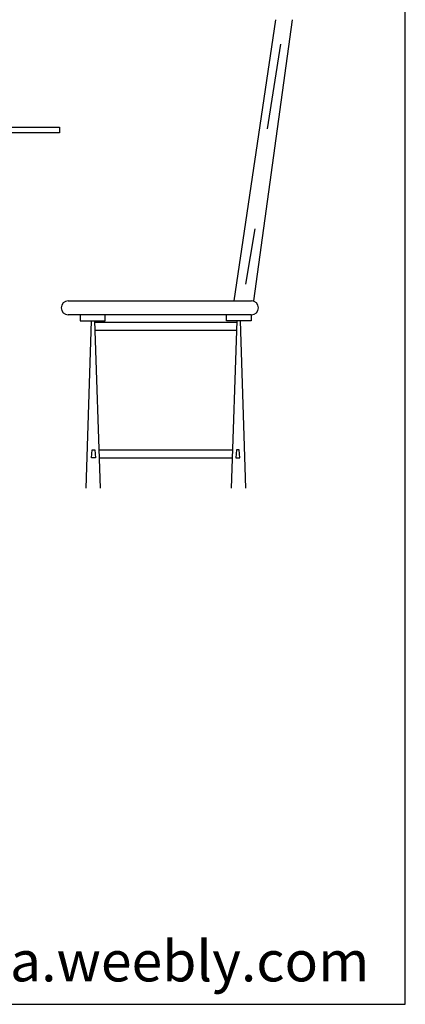
# Model space of a CAD drawing. Units: inches. Extents: x 115356 to 121464, y 41030 to 45185.
# Drawn here: x 120420 to 121464, y 41030 to 43696 of the extents above; entities that cross this region are included whole.
import ezdxf

# ---------------------------------------------------------------- set-up
doc = ezdxf.new("R2010")
doc.units = ezdxf.units.IN
doc.header["$MEASUREMENT"] = 0
doc.layers.get('0').update_dxf_attribs({"color": 240})
doc.layers.add('0-Frame', color=142, linetype='Continuous')
doc.styles.add('HELVECONDENSE', font='arial_0.ttf')

# ---------------------------------------------------------------- blocks, each defined once
blk = doc.blocks.new('BANAN6')
for p, q in [((751.6, 1266.1), (638.9, 505)), ((693.6, 505), (798, 1266.1)), ((765.6, 1199.6), (729.3, 970.4)), ((-1033, 975), (167, 975)), ((167, 960), (-1033, 960)), ((167, 975), (167, 960)), ((695.6, 700), (670.7, 550.5)), ((190.8, 505), (687.2, 505)), ((686.5, 467.1), (190.8, 467.1)), ((222.9, 467.1), (222.9, 450.8)), ((290.5, 450.8), (290.5, 466.9)), ((618.9, 450.8), (618.9, 466.9)), ((686.5, 467.1), (686.5, 450.8)), ((222.9, 450.8), (290.5, 450.8)), ((253.3, 450.8), (238.2, -2.7)), ((262, 450.8), (277.1, -2.7)), ((262.4, 447.1), (647, 447.1)), ((686.5, 450.8), (618.9, 450.8)), ((647.4, 450.8), (632.3, -2.7)), ((656.1, 450.8), (671.2, -2.7)), ((263.1, 425.8), (646.3, 425.8)), ((254.1, 80.2), (255.7, 101.5)), ((264.5, 80.2), (254.1, 80.2)), ((255.7, 101.5), (261.2, 101.5)), ((261.2, 101.5), (262.9, 101.5)), ((262.9, 101.5), (264.5, 80.2)), ((273.7, 101.5), (635.7, 101.5)), ((273.7, 80.2), (635.7, 80.2)), ((646.5, 101.5), (644.9, 80.2)), ((644.9, 80.2), (655.3, 80.2)), ((648.2, 101.5), (646.5, 101.5)), ((653.7, 101.5), (648.2, 101.5)), ((655.3, 80.2), (653.7, 101.5))]:
    blk.add_line(p, q)
for centre, start, end in [((190.8, 486.1), 90, 270), ((687.2, 486.1), 270, 90)]:
    blk.add_arc(centre, 18.9, start, end)

msp = doc.modelspace()

# ---------------------------------------------------------------- linework, layer by layer
at = {"layer": '0-Frame', "color": 1}
msp.add_lwpolyline([(121464.4, 45185.1), (115355.9, 45185.1), (115355.9, 41030.1), (121464.4, 41030.1), (121464.4, 45185.1), (121464.4, 45185.1)], dxfattribs=at)

# ---------------------------------------------------------------- block references
at = {"layer": 'Defpoints'}
msp.add_blockref('BANAN6', (120360.9, 42430), dxfattribs=at)

# ---------------------------------------------------------------- texts
at = {"layer": '0-Frame', "color": 1, "style": 'HELVECONDENSE'}
msp.add_text('tv-kosova.weebly.com', height=109.829, dxfattribs=at).set_placement((119794.9, 41092.2))

doc.saveas('drawing.dxf')
